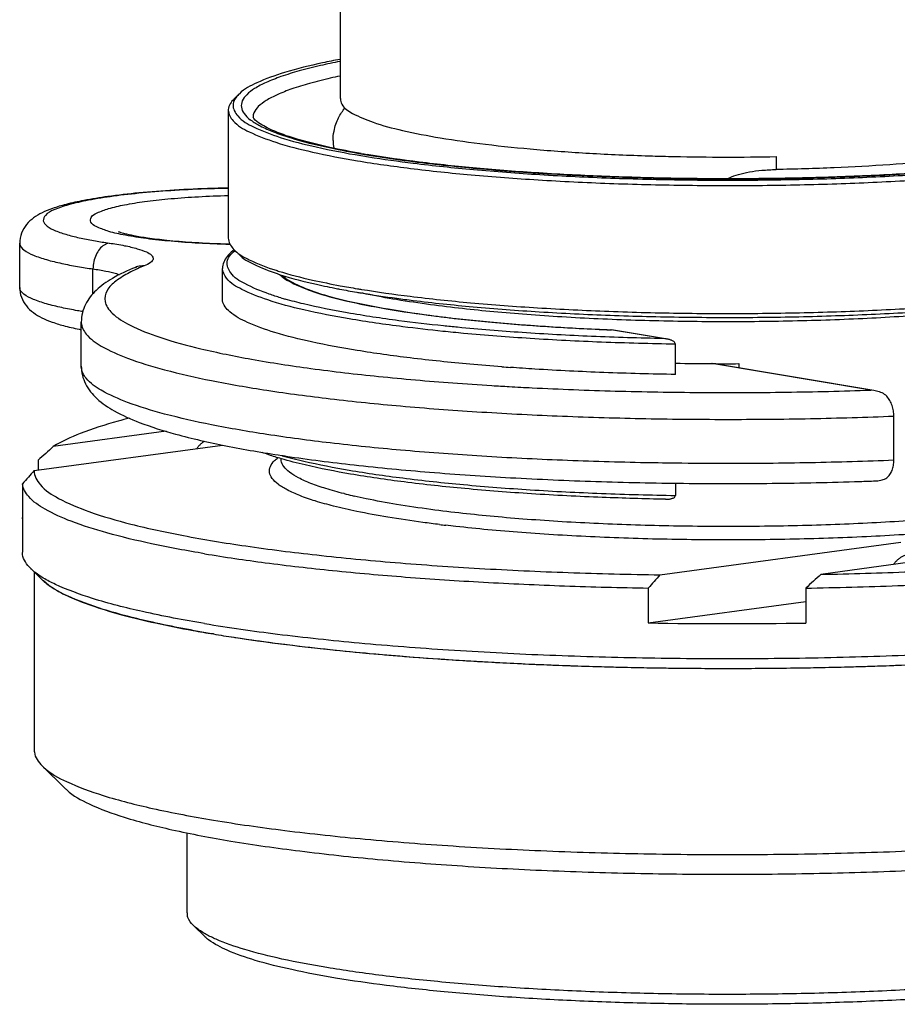
# Model space of a CAD drawing. Units: millimetres. Extents: x 0 to 594, y 0 to 420.
# Drawn here: x 36 to 47, y 262 to 273 of the extents above; entities that cross this region are included whole.
import ezdxf

# ---------------------------------------------------------------- set-up
doc = ezdxf.new("R2010")
doc.units = ezdxf.units.MM
doc.header["$LTSCALE"] = 32.67
doc.layers.get('0').update_dxf_attribs({"linetype": 'CONTINUOUS'})
doc.layers.add('3_ALL_AXES', color=7, linetype='CONTINUOUS')

msp = doc.modelspace()

# ---------------------------------------------------------------- linework, layer by layer
at = {"color": 7, "linetype": 'CONTINUOUS'}
for p, q in [((38.86278, 272.41293), (38.80743, 272.35885)), ((40.41159, 271.69306), (40.38922, 271.69681)), ((37.63282, 270.35405), (37.6486, 270.36135)), ((43.29303, 269.6103), (43.29766, 269.6108)), ((43.29306, 269.61098), (43.29776, 269.61079)), ((43.29766, 269.6108), (43.29964, 269.6106)), ((43.92019, 269.50734), (43.29985, 269.61057)), ((44.0614, 269.07977), (44.06141, 269.43963)), ((46.42108, 268.88946), (44.50336, 269.20859)), ((44.81562, 269.20802), (44.81561, 269.15663)), ((46.42088, 268.88949), (46.38638, 268.89383)), ((46.66072, 268.05797), (46.66073, 268.58391)), ((44.06136, 267.7859), (44.06136, 267.64033)), ((36.38578, 266.77106), (36.52415, 266.63585)), ((36.52408, 264.42133), (36.80081, 264.15092)), ((38.4612, 262.39002), (38.32283, 262.52522))]:
    msp.add_line(p, q, dxfattribs=at)
at = {"color": 9, "linetype": 'CONTINUOUS'}
for p, q in [((40.38861, 271.69337), (40.41106, 271.68966)), ((45.25843, 271.67131), (45.25842, 271.51767)), ((36.25499, 270.641), (36.25499, 270.64078)), ((38.81483, 270.55158), (38.81562, 270.55225)), ((37.12741, 270.03803), (37.12742, 270.3355)), ((37.64529, 270.3319), (37.64403, 270.33133)), ((36.25498, 270.11483), (36.25498, 270.11505)), ((43.91996, 269.50597), (43.29303, 269.6103)), ((46.38638, 268.89383), (44.49481, 269.20861)), ((39.37571, 268.11449), (39.38087, 268.11304)), ((40.11543, 267.66143), (40.11236, 267.66221))]:
    msp.add_line(p, q, dxfattribs=at)
at = {"color": 7, "linetype": 'CONTINUOUS'}
for centre, radius, start, end in [((42.44374, 284.47227), 12.96459, 260.55354, 260.964914), ((42.31616, 283.14899), 11.61316, 260.104333, 260.448928), ((44.67264, 301.30259), 29.63644, 268.526068, 268.7875), ((44.68916, 302.24527), 30.57926, 268.793924, 271.066689), ((39.1191, 270.14028), 0.52559, 126.354359, 128.418864), ((41.91295, 279.78321), 9.86289, 259.048794, 259.192854), ((42.05311, 280.5299), 10.62262, 259.205448, 260.319714), ((42.09164, 281.03516), 11.08515, 259.496499, 260.564247), ((42.2223, 281.50724), 11.61449, 260.307668, 260.552563), ((42.39422, 282.83939), 12.91457, 260.552288, 260.768126), ((42.64895, 284.12643), 14.26819, 260.588938, 262.326821), ((43.89096, 269.13645), 0.37066, 80.588274, 85.512166), ((44.6869, 304.23661), 35.02881, 268.976833, 269.699771), ((44.68891, 304.57785), 35.37005, 269.699422, 270.205255), ((44.1778, 298.17416), 29.08562, 265.693807, 265.895479), ((41.6084, 284.31853), 18.57859, 260.558037, 261.320544)]:
    msp.add_arc(centre, radius, start, end, dxfattribs=at)
at = {"color": 9, "linetype": 'CONTINUOUS'}
for centre, radius, start, end in [((38.476, 268.49806), 2.01321, 113.959323, 114.369858), ((38.63667, 268.13069), 2.41418, 111.870071, 113.90346), ((36.31709, 270.11019), 0.06146, 175.727238, 180.172207), ((40.45146, 273.62775), 3.79597, 253.334601, 254.169659), ((44.30675, 308.38911), 39.51636, 266.472292, 266.624053), ((44.34895, 309.10433), 40.23282, 266.624046, 266.770599), ((41.4956, 273.12214), 5.63243, 255.815791, 256.832431), ((41.60558, 273.58765), 6.11075, 256.822593, 257.064528), ((43.39503, 284.88574), 17.72205, 263.055582, 263.298237)]:
    msp.add_arc(centre, radius, start, end, dxfattribs=at)
at = {"color": 7, "linetype": 'CONTINUOUS'}
for points, knots in [([(40.06807, 272.82836), (39.99836, 272.81512), (39.77677, 272.77062), (39.44222, 272.69017), (39.10629, 272.56928), (38.92852, 272.47793), (38.86522, 272.41511), (38.86294, 272.4128)], [0, 0, 0, 0, 0.16562567, 0.52761294, 0.8034896, 0.99286128, 1, 1, 1, 1]), ([(38.80757, 272.3587), (38.7717, 272.3223), (38.73871, 272.27523), (38.73831, 272.22584), (38.73841, 272.22269)], [0, 0, 0, 0, 0.93633582, 1, 1, 1, 1]), ([(38.81612, 272.35348), (38.8038, 272.3324), (38.77909, 272.26511), (38.86067, 272.11691), (39.07034, 272.00387), (39.38619, 271.88222), (39.81517, 271.77443), (40.13821, 271.71306), (40.31591, 271.68349)], [0, 0, 0, 0, 0.04029637, 0.12179273, 0.25112687, 0.4424655, 0.69448825, 1, 1, 1, 1]), ([(40.07194, 272.36122), (40.07279, 272.33832), (40.09451, 272.25624), (40.24724, 272.16421), (40.48809, 272.06357), (40.84179, 271.97152), (41.11033, 271.92008), (41.26099, 271.89501)], [0, 0, 0, 0, 0.05043439, 0.17813531, 0.37815568, 0.65349442, 1, 1, 1, 1]), ([(40.40779, 271.66854), (40.58487, 271.64038), (41.00033, 271.58289), (41.6799, 271.51182), (42.46234, 271.45351), (43.29627, 271.41308), (44.16123, 271.39162), (45.0378, 271.3896), (45.90695, 271.40711), (46.74903, 271.44374), (47.54476, 271.49859), (48.27636, 271.5704), (48.92759, 271.65705), (49.48423, 271.75738), (49.9341, 271.86556), (50.27003, 271.98645), (50.48969, 272.09933), (50.5949, 272.24055), (50.57755, 272.31248), (50.56812, 272.33397)], [0, 0, 0, 0, 0.0515862, 0.12063257, 0.1965459, 0.2772891, 0.36081137, 0.44544791, 0.52945904, 0.61089218, 0.68791872, 0.75890662, 0.82234697, 0.87689605, 0.9215086, 0.95550859, 0.97884741, 0.99344592, 1, 1, 1, 1]), ([(38.73841, 272.22269), (38.73979, 272.17914), (38.80815, 272.0585), (39.01688, 271.94594), (39.33568, 271.82315), (39.76875, 271.71428), (40.09491, 271.65234), (40.27437, 271.62248)], [0, 0, 0, 0, 0.0796343, 0.21514907, 0.41563663, 0.67971158, 1, 1, 1, 1]), ([(40.32038, 271.7086), (40.19502, 271.73048), (39.94283, 271.77896), (39.59842, 271.86343), (39.31905, 271.95514), (39.14367, 272.04004), (39.05598, 272.10161), (39.03506, 272.13432), (39.03216, 272.13963)], [0, 0, 0, 0, 0.27741568, 0.55961331, 0.77356977, 0.91532076, 0.98693239, 1, 1, 1, 1]), ([(40.27437, 271.62248), (40.48394, 271.5876), (40.93439, 271.52411), (41.6517, 271.44916), (42.44158, 271.39029), (43.28341, 271.34949), (44.15655, 271.32783), (45.04141, 271.3258), (45.91876, 271.34348), (46.76879, 271.38047), (47.57203, 271.43583), (48.31054, 271.50832), (48.96791, 271.5958), (49.5298, 271.69707), (49.98393, 271.80628), (50.32305, 271.92831), (50.54478, 272.04226), (50.63759, 272.16679), (50.63801, 272.21916), (50.63791, 272.22231)], [0, 0, 0, 0, 0.06034925, 0.12917035, 0.20483308, 0.28530834, 0.36855226, 0.4529061, 0.536636, 0.61779609, 0.6945641, 0.76531367, 0.82854111, 0.88290738, 0.92737085, 0.96125785, 0.98451986, 0.99907062, 1, 1, 1, 1]), ([(49.19223, 272.05245), (49.12756, 272.00985), (48.95615, 271.93485), (48.64691, 271.84388), (48.24627, 271.75986), (47.76374, 271.68511), (47.20974, 271.62177), (46.59719, 271.5715), (45.94023, 271.53557), (45.48891, 271.52198), (45.25842, 271.51767)], [0, 0, 0, 0, 0.05816358, 0.13916607, 0.24216924, 0.36526482, 0.50586684, 0.66088615, 0.82684891, 1, 1, 1, 1]), ([(41.26099, 271.89501), (41.43936, 271.86532), (41.8214, 271.81239), (42.42758, 271.75162), (43.09133, 271.70578), (43.59215, 271.68471), (43.86967, 271.677), (43.91032, 271.67595)], [0, 0, 0, 0, 0.20392556, 0.43477348, 0.68692301, 0.95413566, 1, 1, 1, 1]), ([(48.23658, 271.59099), (48.16754, 271.58289), (47.86063, 271.54861), (47.29611, 271.49787), (46.52937, 271.44977), (45.72271, 271.41862), (44.89366, 271.40518), (44.06014, 271.4098), (43.24021, 271.43234), (42.45162, 271.47227), (41.71155, 271.52859), (41.03632, 271.59982), (40.61066, 271.65994), (40.41159, 271.69306)], [0, 0, 0, 0, 0.02658135, 0.1180927, 0.21670648, 0.32032778, 0.42676119, 0.53375416, 0.63904267, 0.74039747, 0.83566878, 0.92282757, 1, 1, 1, 1]), ([(44.68258, 271.40885), (44.68928, 271.41239), (44.73072, 271.43309), (44.81614, 271.46372), (44.94626, 271.49231), (45.09583, 271.51104), (45.20218, 271.51662), (45.25842, 271.51767)], [0, 0, 0, 0, 0.03841149, 0.23478337, 0.45937276, 0.71413988, 1, 1, 1, 1]), ([(38.73813, 271.297), (38.6743, 271.29581), (38.46001, 271.29056), (38.10459, 271.2748), (37.68965, 271.2433), (37.33062, 271.20255), (37.04162, 271.15645), (36.82228, 271.109), (36.65565, 271.06043), (36.52547, 271.00833), (36.41893, 270.94682), (36.33127, 270.86667), (36.26989, 270.76259), (36.25499, 270.68151), (36.25499, 270.641)], [0, 0, 0, 0, 0.07038626, 0.2363423, 0.39221677, 0.52913655, 0.6346315, 0.7147811, 0.77642693, 0.82579364, 0.86906218, 0.91141293, 0.95532737, 1, 1, 1, 1]), ([(37.42861, 270.78051), (37.43182, 270.77935), (37.46579, 270.76581), (37.5129, 270.75555), (37.63198, 270.7275), (37.79541, 270.70219), (38.02808, 270.67372), (38.31697, 270.65042), (38.56803, 270.63819), (38.71905, 270.6338), (38.75674, 270.63288)], [0, 0, 0, 0, 0.00930035, 0.05613885, 0.13933444, 0.2637858, 0.43649927, 0.66109086, 0.91541307, 1, 1, 1, 1]), ([(38.73834, 270.70022), (38.73967, 270.6564), (38.76815, 270.60657), (38.80331, 270.56736), (38.80685, 270.56357)], [0, 0, 0, 0, 0.90085298, 1, 1, 1, 1]), ([(38.7925, 270.55207), (38.76703, 270.53186), (38.70669, 270.47351), (38.6681, 270.39132), (38.6681, 270.34035)], [0, 0, 0, 0, 0.38859617, 1, 1, 1, 1]), ([(38.86218, 270.50952), (38.91289, 270.45535), (39.06459, 270.3745), (39.22424, 270.31152), (39.31863, 270.27948)], [0, 0, 0, 0, 0.41829241, 1, 1, 1, 1]), ([(38.87387, 270.50661), (38.90959, 270.48207), (39.0502, 270.41052), (39.20579, 270.35073), (39.32292, 270.31315), (39.33141, 270.31047)], [0, 0, 0, 0, 0.2603573, 0.94646424, 1, 1, 1, 1]), ([(37.63282, 270.35405), (37.53866, 270.31615), (37.37336, 270.24013), (37.16544, 270.09522), (37.02436, 269.91874), (36.98809, 269.77592), (36.98808, 269.70381)], [0, 0, 0, 0, 0.31424059, 0.56127024, 0.77848422, 1, 1, 1, 1]), ([(39.31863, 270.27948), (39.33132, 270.27518), (39.48497, 270.22413), (39.72556, 270.16377), (39.95501, 270.11623), (40.03926, 270.09993)], [0, 0, 0, 0, 0.0540776, 0.65351724, 1, 1, 1, 1]), ([(39.33141, 270.31047), (39.4658, 270.26793), (39.71199, 270.20657), (39.96035, 270.15628), (40.07086, 270.13576)], [0, 0, 0, 0, 0.55632223, 1, 1, 1, 1]), ([(39.4397, 270.21052), (39.46715, 270.19186), (39.5846, 270.13126), (39.82063, 270.03874), (40.19621, 269.94119), (40.66885, 269.84937), (41.23196, 269.76814), (41.87122, 269.69942), (42.56676, 269.64568), (43.04783, 269.62086), (43.29306, 269.61098)], [0, 0, 0, 0, 0.02523799, 0.09748631, 0.19647748, 0.32028122, 0.46630827, 0.63146098, 0.81220951, 1, 1, 1, 1]), ([(36.25498, 270.11505), (36.25497, 270.07562), (36.26921, 269.99587), (36.32893, 269.8922), (36.41575, 269.81147), (36.52148, 269.7496), (36.64992, 269.69758), (36.80745, 269.65105), (36.92439, 269.62493), (36.98804, 269.61224)], [0, 0, 0, 0, 0.12293087, 0.24653563, 0.36657627, 0.48841439, 0.62659184, 0.79769304, 1, 1, 1, 1]), ([(40.32233, 270.0921), (40.51505, 270.06078), (40.94779, 270.00034), (41.64698, 269.92709), (42.4362, 269.86814), (43.27858, 269.82717), (44.15258, 269.8054), (45.03795, 269.80329), (45.9157, 269.8209), (46.63357, 269.85208), (47.05647, 269.87863), (47.19378, 269.88821)], [0, 0, 0, 0, 0.08505662, 0.19027723, 0.30620288, 0.42976985, 0.55763034, 0.68701786, 0.81542502, 0.94004034, 1, 1, 1, 1]), ([(41.99386, 269.17064), (41.86711, 269.18019), (41.5031, 269.21004), (40.92802, 269.2694), (40.29953, 269.3561), (39.76093, 269.45524), (39.32387, 269.56235), (38.99268, 269.67987), (38.77536, 269.79323), (38.67098, 269.91287), (38.66898, 269.972), (38.66943, 269.98038)], [0, 0, 0, 0, 0.10863226, 0.31213128, 0.49401008, 0.65080299, 0.77973315, 0.87898838, 0.94846354, 0.99275633, 1, 1, 1, 1]), ([(40.74382, 269.986), (40.80839, 269.97726), (41.11032, 269.93822), (41.67534, 269.87903), (42.45715, 269.82062), (43.29162, 269.78003), (44.15742, 269.75845), (45.0345, 269.75637), (45.90403, 269.77381), (46.61516, 269.80469), (47.03409, 269.83099), (47.17011, 269.84049)], [0, 0, 0, 0, 0.03035938, 0.14186559, 0.2647202, 0.39567434, 0.53118013, 0.66830494, 0.80439124, 0.93645926, 1, 1, 1, 1]), ([(44.06141, 269.43963), (44.06048, 269.44608), (44.05579, 269.45834), (44.0416, 269.47006), (44.02711, 269.47894), (44.01209, 269.4858), (43.9969, 269.49135), (43.98156, 269.49585), (43.96645, 269.49942), (43.95642, 269.50131), (43.95157, 269.50211)], [0, 0, 0, 0, 0.14673372, 0.27985101, 0.40651052, 0.52960839, 0.65060965, 0.77034024, 0.8892887, 1, 1, 1, 1]), ([(36.98807, 269.17778), (36.98806, 269.10635), (37.02526, 268.95849), (37.17452, 268.77674), (37.39906, 268.62653), (37.71553, 268.4875), (38.16044, 268.34966), (38.72798, 268.22158), (39.15223, 268.14918), (39.37523, 268.11534)], [0, 0, 0, 0, 0.07757266, 0.15849859, 0.25001569, 0.36863333, 0.53277208, 0.75508703, 1, 1, 1, 1]), ([(44.0614, 269.07977), (43.77731, 269.08425), (43.21915, 269.09906), (42.56408, 269.13139), (42.19321, 269.15616), (42.09597, 269.16314)], [0, 0, 0, 0, 0.43324244, 0.85133487, 1, 1, 1, 1]), ([(46.57607, 268.81946), (46.561, 268.83672), (46.52064, 268.86207), (46.46616, 268.88064), (46.43218, 268.88763), (46.42088, 268.88949)], [0, 0, 0, 0, 0.39839901, 0.80126217, 1, 1, 1, 1]), ([(46.66073, 268.58391), (46.66073, 268.60481), (46.65703, 268.64788), (46.6407, 268.71073), (46.61391, 268.7694), (46.58952, 268.80406), (46.57607, 268.81946)], [0, 0, 0, 0, 0.24562846, 0.50547419, 0.75969215, 1, 1, 1, 1]), ([(38.45662, 268.28555), (38.45613, 268.28526), (38.44538, 268.27878), (38.42467, 268.26458), (38.39652, 268.23982), (38.37634, 268.21685), (38.36575, 268.20228), (38.36287, 268.19809)], [0, 0, 0, 0, 0.01330566, 0.29144155, 0.58208003, 0.88206678, 1, 1, 1, 1]), ([(39.36988, 268.07643), (39.31972, 268.09112), (39.24311, 268.11515), (39.16744, 268.14194), (39.14117, 268.15173)], [0, 0, 0, 0, 0.6507888, 1, 1, 1, 1]), ([(43.94159, 267.59488), (43.69097, 267.59963), (43.15898, 267.61487), (42.36301, 267.65518), (41.57651, 267.71558), (40.85815, 267.79265), (40.22312, 267.88451), (39.73598, 267.97955), (39.46323, 268.04908), (39.36988, 268.07643)], [0, 0, 0, 0, 0.16323525, 0.34655488, 0.51897085, 0.67685496, 0.81697908, 0.93666433, 1, 1, 1, 1]), ([(39.37523, 268.11534), (39.39143, 268.11288), (39.67786, 268.06981), (40.26331, 267.99541), (41.1555, 267.91105), (42.11474, 267.84645), (43.12316, 267.8027), (44.16159, 267.78059), (45.21011, 267.78051), (45.97089, 267.7966), (46.37987, 267.81062), (46.44066, 267.81283)], [0, 0, 0, 0, 0.00694059, 0.12271331, 0.24999256, 0.3865838, 0.53001244, 0.67761468, 0.82662119, 0.97422748, 1, 1, 1, 1]), ([(46.57604, 267.8506), (46.58953, 267.86156), (46.61439, 267.88872), (46.64121, 267.93912), (46.65731, 267.99689), (46.66072, 268.03763), (46.66072, 268.05797)], [0, 0, 0, 0, 0.22583325, 0.47174261, 0.73568348, 1, 1, 1, 1]), ([(46.44062, 267.81282), (46.44524, 267.81299), (46.47198, 267.81442), (46.51876, 267.82163), (46.56004, 267.8376), (46.57604, 267.8506)], [0, 0, 0, 0, 0.09759094, 0.56494423, 1, 1, 1, 1]), ([(43.94159, 267.59488), (43.94456, 267.59483), (43.95271, 267.59477), (43.96601, 267.59517), (43.98144, 267.59641), (43.99678, 267.59853), (44.01195, 267.60172), (44.02696, 267.60625), (44.04144, 267.61287), (44.0559, 267.62258), (44.06043, 267.63422), (44.06136, 267.64033)], [0, 0, 0, 0, 0.06500385, 0.17806428, 0.29083679, 0.40343814, 0.5162043, 0.62972166, 0.7451001, 0.86496977, 1, 1, 1, 1]), ([(36.3859, 266.77117), (36.3378, 266.81868), (36.29042, 266.88316), (36.28873, 266.95432), (36.28916, 266.96323)], [0, 0, 0, 0, 0.87555608, 1, 1, 1, 1]), ([(46.87232, 266.95196), (46.86209, 266.94969), (46.84062, 266.94435), (46.80915, 266.93426), (46.77771, 266.92115), (46.74736, 266.90491), (46.71763, 266.88452), (46.68948, 266.85977), (46.66929, 266.83679), (46.6587, 266.82223), (46.65582, 266.81804)], [0, 0, 0, 0, 0.12044945, 0.25426894, 0.37958253, 0.5116897, 0.64933781, 0.79317341, 0.94163541, 1, 1, 1, 1]), ([(36.53539, 266.65677), (36.48825, 266.68517), (36.43772, 266.72147), (36.3907, 266.76643), (36.3859, 266.77117)], [0, 0, 0, 0, 0.89647529, 1, 1, 1, 1]), ([(38.56061, 265.99164), (38.31754, 266.03209), (37.87634, 266.11534), (37.29128, 266.26187), (36.85072, 266.4228), (36.61626, 266.54785), (36.52901, 266.63127), (36.5243, 266.63592)], [0, 0, 0, 0, 0.34324853, 0.6247432, 0.84071336, 0.99128526, 1, 1, 1, 1]), ([(38.45676, 266.11593), (38.20957, 266.15707), (37.76089, 266.24172), (37.16592, 266.39074), (36.77021, 266.53528), (36.58204, 266.62867), (36.53539, 266.65677)], [0, 0, 0, 0, 0.37488657, 0.68232726, 0.91820391, 1, 1, 1, 1]), ([(38.45676, 266.11593), (38.74416, 266.0681), (39.35627, 265.98144), (40.32463, 265.87859), (41.38163, 265.79706), (42.5058, 265.73862), (43.67432, 265.70456), (44.86346, 265.69559), (46.04902, 265.71192), (46.8891, 265.74187), (47.33128, 265.76364), (47.38517, 265.76639)], [0, 0, 0, 0, 0.09766578, 0.20716777, 0.32639132, 0.45299769, 0.58448308, 0.71823636, 0.85159693, 0.98191272, 1, 1, 1, 1]), ([(38.80478, 265.95271), (39.00652, 265.92189), (39.52709, 265.85069), (40.18611, 265.78069), (40.64299, 265.74125), (40.77988, 265.73019)], [0, 0, 0, 0, 0.30798283, 0.79273793, 1, 1, 1, 1]), ([(40.77988, 265.73019), (40.99159, 265.71308), (41.5739, 265.67095), (42.54216, 265.62062), (43.69121, 265.58713), (44.86053, 265.57831), (46.02633, 265.59437), (46.86948, 265.62442), (47.32133, 265.64692), (47.39137, 265.65056)], [0, 0, 0, 0, 0.09630416, 0.26470064, 0.4395866, 0.61748904, 0.79486914, 0.96819944, 1, 1, 1, 1]), ([(36.42906, 264.6103), (36.42864, 264.60154), (36.4303, 264.53156), (36.4769, 264.46817), (36.52419, 264.42145)], [0, 0, 0, 0, 0.12444392, 1, 1, 1, 1]), ([(36.52419, 264.42145), (36.52891, 264.41678), (36.61617, 264.33334), (36.85065, 264.20828), (37.29121, 264.04736), (37.87629, 263.90079), (38.59919, 263.76453), (39.44503, 263.64492), (40.39729, 263.54373), (41.43666, 263.46357), (42.5421, 263.40611), (43.69114, 263.37261), (44.86046, 263.36379), (46.02627, 263.37985), (47.16486, 263.42044), (48.25313, 263.48467), (49.26894, 263.57117), (49.91837, 263.64633), (50.22713, 263.68831)], [0, 0, 0, 0, 0.0013587, 0.02476797, 0.05834464, 0.10210835, 0.15547286, 0.21751621, 0.28707864, 0.36281681, 0.44324501, 0.52677266, 0.61174101, 0.69645989, 0.77924454, 0.85845248, 0.93252022, 1, 1, 1, 1]), ([(36.80096, 264.15099), (36.80551, 264.1465), (36.8898, 264.0659), (37.11632, 263.94509), (37.54194, 263.78962), (38.10719, 263.64802), (38.80558, 263.51638), (39.62274, 263.40082), (40.54273, 263.30306), (41.54686, 263.22562), (42.61483, 263.1701), (43.72493, 263.13774), (44.8546, 263.12923), (45.98089, 263.14474), (47.08089, 263.18395), (48.13226, 263.24601), (49.11364, 263.32957), (49.74106, 263.40219), (50.03935, 263.44274)], [0, 0, 0, 0, 0.00135488, 0.02476423, 0.05834104, 0.10210491, 0.15546963, 0.21751321, 0.28707591, 0.36281437, 0.44324288, 0.52677084, 0.61173952, 0.69645873, 0.77924369, 0.85845194, 0.93251997, 1, 1, 1, 1]), ([(38.322, 262.52435), (38.29274, 262.55164), (38.25718, 262.59704), (38.25051, 262.65433), (38.25099, 262.67252)], [0, 0, 0, 0, 0.68487654, 1, 1, 1, 1]), ([(38.47489, 262.41758), (38.43776, 262.4382), (38.38585, 262.47108), (38.33591, 262.51138), (38.322, 262.52435)], [0, 0, 0, 0, 0.69942608, 1, 1, 1, 1]), ([(39.91059, 262.02296), (39.73202, 262.05268), (39.40371, 262.114), (38.9634, 262.22255), (38.66044, 262.32601), (38.51351, 262.39614), (38.47489, 262.41758)], [0, 0, 0, 0, 0.36319868, 0.6692885, 0.91104388, 1, 1, 1, 1]), ([(50.89863, 262.41687), (50.84172, 262.38555), (50.66859, 262.3062), (50.3293, 262.19931), (49.86148, 262.09042), (49.29635, 261.99144), (48.64559, 261.90436), (47.92068, 261.83109), (47.13526, 261.77311), (46.30392, 261.7316), (45.44248, 261.70738), (44.56735, 261.70093), (43.69474, 261.71234), (42.84049, 261.74139), (42.02121, 261.7875), (41.25416, 261.84954), (40.55586, 261.92581), (40.11619, 261.98875), (39.91059, 262.02296)], [0, 0, 0, 0, 0.01750923, 0.05208212, 0.09568137, 0.14770981, 0.20732163, 0.27347123, 0.34498313, 0.42057785, 0.4988657, 0.57834339, 0.65755671, 0.73518013, 0.80979541, 0.87975522, 0.94355637, 1, 1, 1, 1]), ([(40.01444, 261.89867), (39.83981, 261.92773), (39.51868, 261.9877), (39.08797, 262.09389), (38.75175, 262.20869), (38.55846, 262.30833), (38.47404, 262.37643), (38.46043, 262.38911)], [0, 0, 0, 0, 0.32352793, 0.59631291, 0.81176147, 0.96725827, 1, 1, 1, 1]), ([(50.91625, 262.3878), (50.89276, 262.36526), (50.78732, 262.29102), (50.56576, 262.18432), (50.20671, 262.0712), (49.74906, 261.96467), (49.19621, 261.86784), (48.55957, 261.78265), (47.85041, 261.71097), (47.08204, 261.65425), (46.26874, 261.61364), (45.426, 261.58995), (44.56988, 261.58364), (43.71621, 261.5948), (42.88051, 261.62323), (42.07902, 261.66834), (41.32864, 261.72904), (40.64557, 261.80364), (40.21551, 261.86521), (40.01444, 261.89867)], [0, 0, 0, 0, 0.00877118, 0.03368742, 0.06769052, 0.11057188, 0.16174417, 0.22037548, 0.28543734, 0.35577352, 0.43012549, 0.5071263, 0.58529729, 0.66320808, 0.73955488, 0.81294256, 0.88175093, 0.94450083, 1, 1, 1, 1])]:
    msp.add_open_spline(points, degree=3, knots=knots, dxfattribs=at)
at = {"color": 9, "linetype": 'CONTINUOUS'}
for points, knots in [([(40.06812, 272.80442), (39.99017, 272.78895), (39.82714, 272.75434), (39.59225, 272.69556), (39.37603, 272.62934), (39.19834, 272.56085), (39.05981, 272.49051), (38.96087, 272.41842), (38.89943, 272.34193), (38.88557, 272.25552), (38.92615, 272.1738), (38.97488, 272.12948), (39.00545, 272.10652), (39.00803, 272.10461)], [0, 0, 0, 0, 0.15346158, 0.32182923, 0.46747423, 0.58992639, 0.68925532, 0.76657458, 0.82533722, 0.87395695, 0.92628838, 0.99382798, 1, 1, 1, 1]), ([(40.06814, 272.63036), (40.02943, 272.62212), (39.90772, 272.59521), (39.71535, 272.54707), (39.50435, 272.48245), (39.33095, 272.41561), (39.19577, 272.34697), (39.09921, 272.27662), (39.04326, 272.20696), (39.03259, 272.15813), (39.03237, 272.13963)], [0, 0, 0, 0, 0.09957493, 0.31364932, 0.49883309, 0.65452838, 0.78082364, 0.87913451, 0.95385095, 1, 1, 1, 1]), ([(39.00803, 272.10461), (39.04243, 272.07918), (39.12942, 272.02763), (39.28499, 271.95973), (39.48105, 271.89282), (39.72124, 271.82651), (40.02732, 271.75731), (40.25703, 271.71527), (40.38861, 271.69337)], [0, 0, 0, 0, 0.08841389, 0.20844403, 0.3507458, 0.51683158, 0.72392543, 1, 1, 1, 1]), ([(40.41106, 271.68966), (40.55116, 271.66661), (40.82927, 271.62571), (41.24342, 271.57547), (41.65985, 271.53342), (42.09024, 271.49745), (42.54211, 271.46695), (43.01146, 271.44229), (43.49221, 271.42379), (43.98137, 271.41153), (44.47593, 271.40561), (44.972, 271.40605), (45.46584, 271.41287), (45.95389, 271.42599), (46.43258, 271.44533), (46.89836, 271.47074), (47.34784, 271.50201), (47.77775, 271.53892), (48.18499, 271.58118), (48.56659, 271.62848), (48.91975, 271.68046), (49.24191, 271.7367), (49.5307, 271.79677), (49.78407, 271.86017), (50.0003, 271.9264), (50.17798, 271.99489), (50.29658, 272.0551), (50.35413, 272.09371), (50.36841, 272.10429)], [0, 0, 0, 0, 0.04237031, 0.08386378, 0.12447807, 0.16725614, 0.21273469, 0.25961654, 0.30749674, 0.35629112, 0.4056239, 0.45507784, 0.50431445, 0.5529939, 0.60075893, 0.6472652, 0.69218429, 0.73520155, 0.77601724, 0.81434843, 0.84993184, 0.88252619, 0.91191905, 0.93793301, 0.96043616, 0.97935586, 0.99470286, 1, 1, 1, 1]), ([(38.73813, 271.29376), (38.66525, 271.29238), (38.45357, 271.28693), (38.11316, 271.27133), (37.72988, 271.24227), (37.38596, 271.20435), (37.09167, 271.15779), (36.85387, 271.10722), (36.68223, 271.04714), (36.56716, 270.99563), (36.51974, 270.9028), (36.59097, 270.83083), (36.69028, 270.78419), (36.82825, 270.73787), (36.95856, 270.70664), (37.04175, 270.68973), (37.0702, 270.68426)], [0, 0, 0, 0, 0.07582577, 0.22024926, 0.35440857, 0.47561324, 0.57997823, 0.66443336, 0.72773072, 0.76950247, 0.79383779, 0.8203311, 0.86029704, 0.91169398, 0.96987788, 1, 1, 1, 1]), ([(37.74061, 271.13646), (37.83297, 271.14901), (38.03241, 271.17109), (38.34943, 271.19456), (38.58956, 271.20476), (38.72245, 271.20828), (38.73812, 271.20866)], [0, 0, 0, 0, 0.27947425, 0.60142823, 0.95299329, 1, 1, 1, 1]), ([(37.48489, 270.74131), (37.42057, 270.75411), (37.31029, 270.77923), (37.18553, 270.82707), (37.09368, 270.87688), (37.09937, 270.96557), (37.19549, 271.01228), (37.32606, 271.06104), (37.51839, 271.10281), (37.66163, 271.12572), (37.74061, 271.13646)], [0, 0, 0, 0, 0.17083617, 0.29194298, 0.36500229, 0.41294859, 0.49092302, 0.61795284, 0.7909824, 1, 1, 1, 1]), ([(38.76128, 270.62626), (38.73791, 270.62679), (38.59841, 270.63036), (38.35062, 270.64087), (38.02981, 270.66458), (37.74301, 270.69648), (37.56634, 270.72511), (37.48489, 270.74131)], [0, 0, 0, 0, 0.05467539, 0.32630115, 0.57980828, 0.80707407, 1, 1, 1, 1]), ([(36.25582, 270.64072), (36.25554, 270.63693), (36.25601, 270.6062), (36.3171, 270.5444), (36.42743, 270.49258), (36.5807, 270.44111), (36.75663, 270.39893), (36.9417, 270.36358), (37.06626, 270.34423), (37.12742, 270.3355)], [0, 0, 0, 0, 0.01236017, 0.10132027, 0.23553069, 0.40814794, 0.60357461, 0.80572426, 1, 1, 1, 1]), ([(37.0702, 270.68426), (37.09858, 270.67879), (37.18173, 270.66367), (37.26518, 270.65071), (37.32018, 270.64286)], [0, 0, 0, 0, 0.34215958, 1, 1, 1, 1]), ([(37.32018, 270.64286), (37.29916, 270.63953), (37.25592, 270.62181), (37.20237, 270.57206), (37.16051, 270.50362), (37.13376, 270.4227), (37.12742, 270.36468), (37.12742, 270.3355)], [0, 0, 0, 0, 0.16388896, 0.3485534, 0.55458024, 0.77528354, 1, 1, 1, 1]), ([(37.32018, 270.64286), (37.38181, 270.63406), (37.49378, 270.61544), (37.64276, 270.58247), (37.75101, 270.54358), (37.82356, 270.50952), (37.8537, 270.44926), (37.80377, 270.39907), (37.76369, 270.38171), (37.73738, 270.37112)], [0, 0, 0, 0, 0.2612271, 0.47656741, 0.63841098, 0.7447477, 0.80839965, 0.88099592, 1, 1, 1, 1]), ([(39.36284, 269.99123), (39.31672, 270.00504), (39.17043, 270.05208), (38.96387, 270.13771), (38.76791, 270.25301), (38.69892, 270.43263), (38.77279, 270.51537), (38.81483, 270.55158)], [0, 0, 0, 0, 0.14912998, 0.47641764, 0.69490406, 0.83682584, 1, 1, 1, 1]), ([(37.12742, 270.3355), (37.17885, 270.32816), (37.27221, 270.31263), (37.3781, 270.28919), (37.43143, 270.27191), (37.44411, 270.26747)], [0, 0, 0, 0, 0.48049873, 0.87563906, 1, 1, 1, 1]), ([(37.64403, 270.33133), (37.61503, 270.31816), (37.5306, 270.27733), (37.40619, 270.20188), (37.28745, 270.09289), (37.25113, 269.93337), (37.37168, 269.7754), (37.60133, 269.64033), (37.96003, 269.50141), (38.4448, 269.37127), (39.04628, 269.25025), (39.75213, 269.14257), (40.55111, 269.04975), (41.26955, 268.98767), (41.71986, 268.95721), (41.87526, 268.94763)], [0, 0, 0, 0, 0.01777779, 0.05234553, 0.08131696, 0.10554544, 0.13559059, 0.18354086, 0.2548215, 0.34918354, 0.46385022, 0.59726808, 0.74791257, 0.91303692, 1, 1, 1, 1]), ([(37.73738, 270.37112), (37.71024, 270.37265), (37.67423, 270.36875), (37.64051, 270.35715), (37.63282, 270.35405)], [0, 0, 0, 0, 0.76720697, 1, 1, 1, 1]), ([(41.2922, 269.59261), (41.13278, 269.609), (40.75968, 269.65134), (40.20624, 269.73076), (39.66947, 269.83506), (39.23982, 269.94629), (38.93003, 270.07005), (38.72922, 270.1828), (38.67085, 270.29982), (38.66886, 270.34039)], [0, 0, 0, 0, 0.17152716, 0.40187805, 0.59817879, 0.75683573, 0.87564541, 0.95537979, 1, 1, 1, 1]), ([(39.39026, 270.23187), (39.41991, 270.20997), (39.54029, 270.14505), (39.78712, 270.04524), (40.16836, 269.94545), (40.64536, 269.85177), (41.2108, 269.76971), (41.85178, 269.70031), (42.55427, 269.64565), (43.04176, 269.6204), (43.29303, 269.6103)], [0, 0, 0, 0, 0.02772614, 0.10189121, 0.20109707, 0.32407024, 0.46860857, 0.63184673, 0.8103164, 1, 1, 1, 1]), ([(37.00728, 269.82778), (36.98627, 269.83117), (36.90186, 269.84524), (36.75662, 269.87299), (36.58069, 269.91516), (36.42741, 269.96663), (36.31709, 270.01845), (36.25735, 270.07888), (36.25564, 270.10784), (36.25563, 270.11)], [0, 0, 0, 0, 0.07714881, 0.31019199, 0.53548476, 0.73448225, 0.88920339, 0.99175882, 1, 1, 1, 1]), ([(40.74166, 269.96976), (40.62092, 269.98985), (40.48205, 270.01527), (40.34395, 270.04445), (40.32563, 270.0484)], [0, 0, 0, 0, 0.86722498, 1, 1, 1, 1]), ([(41.29894, 269.6575), (41.12179, 269.6759), (40.73873, 269.72033), (40.1827, 269.80295), (39.73284, 269.89321), (39.48843, 269.95519), (39.41596, 269.97575)], [0, 0, 0, 0, 0.27955947, 0.60523892, 0.88185289, 1, 1, 1, 1]), ([(47.13188, 269.79541), (46.99403, 269.78469), (46.71331, 269.7652), (46.28556, 269.74192), (45.84601, 269.72421), (45.3979, 269.71221), (44.94449, 269.70601), (44.48906, 269.70565), (44.03506, 269.71115), (43.58603, 269.72246), (43.14479, 269.7395), (42.71403, 269.76219), (42.29929, 269.79025), (41.90439, 269.82332), (41.52284, 269.86193), (41.13722, 269.90878), (40.87636, 269.94734), (40.74166, 269.96976)], [0, 0, 0, 0, 0.06476018, 0.1317933, 0.2006347, 0.2707924, 0.34174871, 0.4130124, 0.48409713, 0.55440313, 0.62338373, 0.69091344, 0.75643137, 0.81807252, 0.87651369, 0.93604319, 1, 1, 1, 1]), ([(36.98817, 269.70381), (36.98813, 269.7008), (36.98893, 269.64899), (37.05585, 269.52639), (37.25615, 269.39114), (37.57294, 269.25204), (38.01358, 269.11993), (38.56831, 268.99534), (39.22662, 268.88263), (39.97805, 268.78325), (40.81135, 268.69912), (41.71213, 268.63182), (42.66421, 268.58268), (43.65103, 268.55256), (44.65579, 268.54202), (45.66117, 268.55124), (46.32949, 268.57072), (46.66073, 268.58391)], [0, 0, 0, 0, 0.00091702, 0.01582529, 0.03886114, 0.07345643, 0.12017551, 0.17787309, 0.24544621, 0.32223847, 0.40722886, 0.49888972, 0.59558863, 0.69573093, 0.79766683, 0.89967089, 1, 1, 1, 1]), ([(44.06141, 269.43963), (43.76742, 269.44426), (43.19088, 269.45978), (42.3497, 269.5023), (41.72075, 269.55046), (41.37433, 269.58417), (41.2922, 269.59261)], [0, 0, 0, 0, 0.31796327, 0.62362791, 0.91071756, 1, 1, 1, 1]), ([(43.91996, 269.50597), (43.6337, 269.51157), (43.07268, 269.52874), (42.25515, 269.5731), (41.66791, 269.62036), (41.35533, 269.65164), (41.29894, 269.6575)], [0, 0, 0, 0, 0.32708581, 0.64113029, 0.93523535, 1, 1, 1, 1]), ([(44.06173, 268.02323), (43.92286, 268.02494), (43.45315, 268.03265), (42.66419, 268.05673), (41.71211, 268.10587), (40.81134, 268.17317), (39.97803, 268.2573), (39.22661, 268.35669), (38.5683, 268.4694), (38.01356, 268.59398), (37.57292, 268.7261), (37.25614, 268.8652), (37.05583, 269.00044), (36.98893, 269.12302), (36.98811, 269.1748), (36.98815, 269.17778)], [0, 0, 0, 0, 0.05696991, 0.19270961, 0.32378191, 0.44802531, 0.56322708, 0.66731655, 0.75890977, 0.83711701, 0.90044323, 0.94733605, 0.97856042, 0.9987681, 1, 1, 1, 1]), ([(42.08248, 268.9354), (42.17313, 268.93029), (42.59326, 268.90799), (43.35172, 268.879), (44.36013, 268.86186), (45.37464, 268.86551), (46.05071, 268.88197), (46.38638, 268.89383)], [0, 0, 0, 0, 0.06326192, 0.29314696, 0.52882708, 0.76596314, 1, 1, 1, 1]), ([(40.63773, 267.38127), (40.51393, 267.40187), (40.29772, 267.44144), (40.00954, 267.50657), (39.78322, 267.56902), (39.59841, 267.63206), (39.44898, 267.69725), (39.33612, 267.76468), (39.26011, 267.83376), (39.22183, 267.91077), (39.23486, 267.99219), (39.2801, 268.04853), (39.31566, 268.07904), (39.32998, 268.09004)], [0, 0, 0, 0, 0.21377482, 0.37429181, 0.5031255, 0.61353252, 0.70665644, 0.78038214, 0.83653351, 0.88003457, 0.92044095, 0.96927492, 1, 1, 1, 1]), ([(40.11236, 267.66221), (40.04092, 267.68033), (39.90895, 267.71674), (39.72889, 267.77816), (39.5833, 267.84168), (39.47334, 267.90738), (39.39928, 267.9747), (39.37002, 268.03358), (39.36817, 268.06452), (39.36824, 268.07044)], [0, 0, 0, 0, 0.24967019, 0.46363447, 0.64410379, 0.78697933, 0.89579693, 0.98010017, 1, 1, 1, 1]), ([(39.38087, 268.11304), (39.46527, 268.08932), (39.7289, 268.02421), (40.20619, 267.93147), (40.8414, 267.84031), (41.5609, 267.7634), (42.34966, 267.70301), (43.19083, 267.66048), (43.76737, 267.64497), (44.06136, 267.64033)], [0, 0, 0, 0, 0.0557763, 0.1724993, 0.30946867, 0.46400695, 0.63297087, 0.8128665, 1, 1, 1, 1]), ([(46.66072, 268.05797), (46.32947, 268.04477), (45.66115, 268.02529), (44.79465, 268.01735), (44.25966, 268.02079), (44.06173, 268.02323)], [0, 0, 0, 0, 0.382586, 0.77155906, 1, 1, 1, 1]), ([(40.74158, 267.53379), (40.62094, 267.55387), (40.45254, 267.58469), (40.28527, 267.62104), (40.23767, 267.63198)], [0, 0, 0, 0, 0.71462463, 1, 1, 1, 1]), ([(49.14236, 267.63263), (49.05424, 267.61234), (48.8675, 267.57351), (48.57178, 267.52189), (48.24756, 267.47418), (47.89721, 267.43076), (47.52328, 267.39197), (47.12855, 267.35809), (46.71589, 267.32939), (46.28833, 267.30608), (45.84894, 267.28834), (45.40097, 267.27631), (44.94769, 267.27006), (44.49236, 267.26966), (44.03843, 267.27512), (43.58946, 267.28638), (43.14822, 267.30337), (42.71745, 267.32601), (42.30272, 267.35402), (41.90769, 267.38704), (41.52553, 267.42565), (41.13874, 267.47259), (40.87685, 267.51128), (40.74158, 267.53379)], [0, 0, 0, 0, 0.03215582, 0.06781269, 0.10674266, 0.14868571, 0.19335176, 0.24042636, 0.28957474, 0.34045053, 0.39270122, 0.44595336, 0.4998143, 0.55391167, 0.60787568, 0.66125042, 0.71362474, 0.76490434, 0.81464772, 0.86144446, 0.9058737, 0.95123469, 1, 1, 1, 1]), ([(41.25232, 267.2937), (41.18657, 267.30171), (40.98128, 267.32791), (40.77652, 267.35817), (40.63773, 267.38127)], [0, 0, 0, 0, 0.32007027, 1, 1, 1, 1]), ([(48.1727, 267.29953), (48.11161, 267.29191), (47.92248, 267.26939), (47.59789, 267.23571), (47.19275, 267.20094), (46.76924, 267.17149), (46.33041, 267.14757), (45.87946, 267.12936), (45.4197, 267.117), (44.95448, 267.1106), (44.48716, 267.11019), (44.02129, 267.11579), (43.56049, 267.12734), (43.10763, 267.14478), (42.66553, 267.16802), (42.23989, 267.19677), (41.83445, 267.23066), (41.53303, 267.26111), (41.36623, 267.28016), (41.32684, 267.28479)], [0, 0, 0, 0, 0.02692311, 0.08330119, 0.14271938, 0.20475514, 0.26897126, 0.33492279, 0.40213834, 0.47012229, 0.53840464, 0.60651859, 0.67388868, 0.73999598, 0.80472149, 0.86750766, 0.92657445, 0.98265377, 1, 1, 1, 1])]:
    msp.add_open_spline(points, degree=3, knots=knots, dxfattribs=at)
at = {"color": 7, "linetype": 'CONTINUOUS'}
for points in [[(38.86294, 272.4128), (38.84511, 272.3947), (38.82852, 272.37469), (38.81612, 272.35348)], [(38.80685, 270.56357), (38.82737, 270.54166), (38.84996, 270.52304), (38.87387, 270.50661)], [(39.38419, 270.25832), (39.40019, 270.24016), (39.41912, 270.22451), (39.4397, 270.21052)]]:
    msp.add_open_spline(points, degree=3, dxfattribs=at)
at = {"color": 9, "linetype": 'CONTINUOUS'}
msp.add_open_spline([(39.35268, 270.26398), (39.36443, 270.25224), (39.37703, 270.24164), (39.39026, 270.23187)], degree=3, dxfattribs=at)
at = {"layer": '3_ALL_AXES', "color": 7, "linetype": 'CONTINUOUS'}
for p, q in [((40.06822, 274.13267), (40.06816, 272.36105)), ((38.73816, 272.22269), (38.73811, 270.70021)), ((36.25498, 270.11505), (36.25499, 270.641)), ((38.66809, 269.98049), (38.6681, 270.34035)), ((36.98807, 269.17778), (36.98808, 269.70373)), ((37.99786, 268.40385), (36.65486, 268.22127)), ((36.42805, 267.93496), (38.66947, 268.23967)), ((36.47431, 268.05832), (36.4743, 267.94125)), ((39.36803, 268.07831), (39.36803, 268.07045)), ((36.28871, 267.77761), (36.28869, 267.36239)), ((36.28801, 267.36239), (36.288, 266.96328)), ((36.28869, 267.36239), (36.28801, 267.37852)), ((43.87604, 266.69552), (46.74258, 267.08521)), ((47.58754, 266.94459), (45.79277, 266.70061)), ((36.42799, 266.72981), (36.42793, 264.61036)), ((43.7367, 266.53817), (43.73668, 266.12295)), ((45.61222, 266.53766), (45.61221, 266.12243)), ((43.73668, 266.12295), (45.61222, 266.37792)), ((38.80489, 265.95271), (38.8153, 265.95113)), ((38.24787, 262.6726), (38.2479, 263.62598))]:
    msp.add_line(p, q, dxfattribs=at)
at = {"layer": '3_ALL_AXES', "color": 9, "linetype": 'CONTINUOUS'}
msp.add_line((38.44962, 268.2811), (38.44962, 268.28703), dxfattribs=at)
at = {"layer": '3_ALL_AXES', "color": 7, "linetype": 'CONTINUOUS'}
for centre, radius, start, end in [((40.57319, 271.8626), 0.58763, 179.976912, 188.905887), ((47.85605, 255.62901), 16.85325, 131.65405, 132.480895), ((63.05515, 244.21469), 35.66025, 138.304326, 138.642024), ((36.4765, 267.37741), 0.18843, 177.085729, 179.663348), ((36.95915, 267.08408), 0.62461, 225.862666, 229.13926), ((70.71252, 242.78983), 35.93993, 138.305641, 138.640711), ((57.10657, 253.98358), 17.02131, 131.658135, 132.476817), ((44.68971, 321.7684), 55.65361, 269.018806, 270.949764), ((41.57835, 284.14324), 18.40075, 260.560814, 261.331046)]:
    msp.add_arc(centre, radius, start, end, dxfattribs=at)
for points, knots in [([(39.98556, 271.86284), (39.98557, 271.90064), (39.99458, 271.99419), (40.04109, 272.12863), (40.098, 272.21524), (40.12787, 272.25192)], [0, 0, 0, 0, 0.26837034, 0.66401119, 1, 1, 1, 1]), ([(37.56066, 268.56005), (37.5159, 268.54854), (37.3181, 268.4958), (37.00961, 268.39888), (36.75521, 268.28435), (36.65486, 268.22127)], [0, 0, 0, 0, 0.1429807, 0.633313, 1, 1, 1, 1]), ([(45.79277, 266.70061), (46.14599, 266.70777), (46.84024, 266.72869), (47.857, 266.78065), (48.81958, 266.8519), (49.71158, 266.9411), (50.51777, 267.04669), (51.22467, 267.16637), (51.82016, 267.29861), (52.29615, 267.43821), (52.64428, 267.58865), (52.87465, 267.73518), (52.97957, 267.93829), (52.90788, 268.0612), (52.85952, 268.11389), (52.85245, 268.12114)], [0, 0, 0, 0, 0.13902414, 0.27330207, 0.40059993, 0.51881473, 0.62601821, 0.72050377, 0.80084343, 0.86597456, 0.91538354, 0.94966025, 0.97267032, 0.9961034, 1, 1, 1, 1]), ([(36.42805, 267.93496), (36.42714, 267.87468), (36.5085, 267.72897), (36.75024, 267.57881), (37.11628, 267.42587), (37.61541, 267.28376), (38.23896, 267.14988), (38.97765, 267.02937), (39.81831, 266.92396), (40.74613, 266.83603), (41.74454, 266.76719), (42.79568, 266.7188), (43.51218, 266.70094), (43.87604, 266.69552)], [0, 0, 0, 0, 0.02346986, 0.05886069, 0.11002681, 0.17747755, 0.26060011, 0.35821474, 0.4687598, 0.59038146, 0.72099438, 0.85833298, 1, 1, 1, 1]), ([(38.45679, 266.94638), (38.24555, 266.98153), (37.85534, 267.05357), (37.32428, 267.17987), (36.89793, 267.3128), (36.58141, 267.45338), (36.37003, 267.594), (36.29345, 267.72163), (36.28871, 267.77761)], [0, 0, 0, 0, 0.26836257, 0.4970766, 0.68373241, 0.82731878, 0.9295956, 1, 1, 1, 1]), ([(45.61222, 266.53766), (45.97736, 266.54372), (46.696, 266.56281), (47.74983, 266.61292), (48.75004, 266.68328), (49.67915, 266.77255), (50.52093, 266.87913), (51.2609, 267.00065), (51.88621, 267.13554), (52.38751, 267.27831), (52.75697, 267.43269), (53.00117, 267.5823), (53.0878, 267.73127), (53.08801, 267.79208), (53.08801, 267.79321)], [0, 0, 0, 0, 0.14162482, 0.27877801, 0.40912024, 0.53044269, 0.64071362, 0.73812761, 0.82116417, 0.88867454, 0.94006019, 0.97580213, 0.99954783, 1, 1, 1, 1]), ([(38.45679, 266.94638), (38.69662, 266.90647), (39.20341, 266.83271), (40.00127, 266.74147), (40.86685, 266.66503), (41.78766, 266.60458), (42.75038, 266.56104), (43.40484, 266.54387), (43.7367, 266.53817)], [0, 0, 0, 0, 0.13762063, 0.28982151, 0.45452394, 0.62944178, 0.81212471, 1, 1, 1, 1]), ([(36.55052, 266.61169), (36.5869, 266.58019), (36.69112, 266.50832), (36.8922, 266.40936), (37.1654, 266.30779), (37.49848, 266.20983), (37.88898, 266.11642), (38.24965, 266.04509), (38.47973, 266.0051), (38.56061, 265.99164)], [0, 0, 0, 0, 0.06782893, 0.17866831, 0.31602991, 0.47989827, 0.66958911, 0.88398153, 1, 1, 1, 1]), ([(38.8153, 265.95113), (38.99641, 265.92358), (39.3731, 265.87158), (39.95892, 265.80412), (40.43259, 265.75903), (40.71037, 265.73581), (40.77947, 265.73023)], [0, 0, 0, 0, 0.27798465, 0.57700896, 0.8948008, 1, 1, 1, 1]), ([(40.77947, 265.73023), (40.92982, 265.71808), (41.30884, 265.68972), (41.92426, 265.65215), (42.63111, 265.6197), (43.35452, 265.59687), (44.08865, 265.58385), (44.82761, 265.58073), (45.56544, 265.58755), (46.29621, 265.60425), (46.89803, 265.62643), (47.25553, 265.64354), (47.37323, 265.64962)], [0, 0, 0, 0, 0.0685808, 0.17279132, 0.28030139, 0.3902688, 0.50183002, 0.61410774, 0.72621849, 0.83728023, 0.94641997, 1, 1, 1, 1])]:
    msp.add_open_spline(points, degree=3, knots=knots, dxfattribs=at)

doc.saveas('drawing.dxf')
